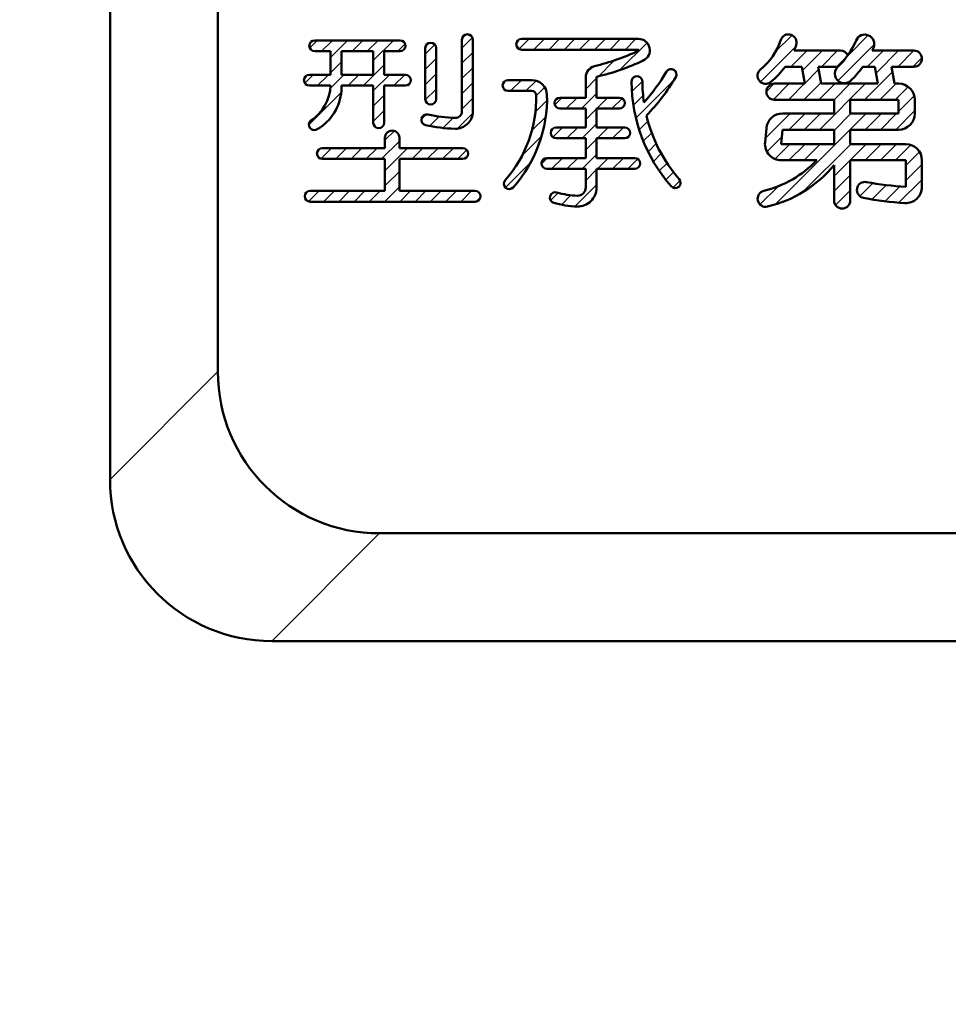
# Model space of a CAD drawing. Units: millimetres. Extents: x 0 to 840, y -1 to 594.
# Drawn here: x 130 to 147, y 197 to 216 of the extents above; entities that cross this region are included whole.
import ezdxf

# ---------------------------------------------------------------- set-up
doc = ezdxf.new("R2010")
doc.units = ezdxf.units.MM
doc.header["$LTSCALE"] = 0.3725748576146466
doc.layers.add('NoLayerName_001', color=7, linetype='Continuous')
doc.layers.add('NoLayerName_002', color=7, linetype='Continuous')
doc.styles.get("Standard").update_dxf_attribs({"font": 'txt', "bigfont": 'extfont2'})
doc.dimstyles.get("Standard").update_dxf_attribs({"dimtxt": 2.5, "dimasz": 2.5, "dimexe": 1.25, "dimexo": 0.625, "dimtad": 1, "dimzin": 0, "dimdsep": 46, "dimtxsty": 'Standard', "dimcen": 2.5, "dimadec": 0, "dimazin": 0, "dimtfac": 0.75, "dimtmove": 0, "dimatfit": 3, "dimfxl": 1, "dimarcsym": 0})
pattern_1 = [(45, (0, 0), (-0.141439033906846, 0.141439033906846), [])]

# ---------------------------------------------------------------- blocks, each defined once
blk = doc.blocks.new('_OPEN30')
at = {"color": 0, "linetype": 'ByBlock', "lineweight": -2}
for p, q in [((-1, 0.267949), (0, 0)), ((0, 0), (-1, -0.267949)), ((0, 0), (-1, 0))]:
    blk.add_line(p, q, dxfattribs=at)
blk = doc.blocks.new('*D20')
at = {"layer": 'Defpoints', "color": 0}
for p in [(90.97893152528174, 301.7293397740137), (90.97893152528172, 186.7293397391759), (258.9789315244684, 186.7293397391759)]:
    blk.add_point(p, dxfattribs=at)
at = {"layer": 'NoLayerName_001', "color": 0, "linetype": 'Continuous', "lineweight": 25}
for p, q in [((90.97893152528172, 186.7293397391759), (90.97893152528172, 307.3293397740137)), ((258.9789315244684, 186.7293397391759), (258.9789315244684, 307.3293397740137)), ((252.9789315244684, 301.7293397740137), (96.97893152528172, 301.7293397740137))]:
    blk.add_line(p, q, dxfattribs=at)
at = {"layer": 'NoLayerName_001', "color": 0, "lineweight": 25, "xscale": 6, "yscale": 6, "zscale": 6, "rotation": 180}
blk.add_blockref('_OPEN30', (90.97893152528172, 301.7293397740137), dxfattribs=at)
at = {"layer": 'NoLayerName_001', "color": 0, "lineweight": 25, "xscale": 6, "yscale": 6, "zscale": 6}
blk.add_blockref('_OPEN30', (258.9789315244684, 301.7293397740137), dxfattribs=at)
at = {"layer": 'NoLayerName_001', "color": 0, "lineweight": 25, "insert": (174.6845273659719, 306.7293397740137), "char_height": 6, "attachment_point": 5}
blk.add_mtext('168', dxfattribs=at)
blk = doc.blocks.new('*X26')
at = {"layer": 'NoLayerName_001', "color": 7, "linetype": 'Continuous', "lineweight": 25}
for p, q in [((0.2902157315032525, 2.848070309141193), (0.5958112328874878, 3.153665810525428)), ((1.634261540625232, 2.777902555890051), (2.006740568502672, 3.150381583767492)), ((0.0102718409293487, 2.285283706092663), (0.6593277707927094, 2.934339635956024)), ((1.446646119789136, 2.307444422579344), (2.1199102906811, 2.980708593471308)), ((0.5751366167107221, 2.567305769399425), (0.8751366167107064, 2.86730576939941)), ((0.7879853934509953, 2.497311833665066), (1.157979329185349, 2.86730576939942)), ((1.140822041659959, 2.567305769399411), (1.440822041659958, 2.86730576939941)), ((1.420129220228631, 2.563770235493465), (1.633087132087657, 2.776728147352491)), ((1.989350179083829, 2.567305769399411), (2.289350179083838, 2.867305769399421)), ((2.154362122019592, 2.449474999860541), (2.57219289155847, 2.867305769399419)), ((2.555035604033066, 2.567305769399411), (2.85503560403307, 2.867305769399415)), ((2.837878316507698, 2.567305769399404), (3.004396425752373, 2.733823878644078)), ((0.8303824499870984, 2.256866177726536), (1.089347846991158, 2.515831574730596)), ((1.941616839588306, 1.95388700495465), (2.455724575559742, 2.467994740926085)), ((0.1189794941245736, 2.111148646813263), (0.2615423694762115, 2.2537115221649)), ((0.24626405037165, 1.95559049058572), (0.5445609384210437, 2.253887378635114)), ((0.5274036508956499, 1.953887378635095), (0.8274036508956744, 2.253887378635119)), ((0.8067108294643219, 1.950351844729148), (1.134220511019799, 2.277861526284626)), ((1.093089075844901, 1.953887378635102), (1.393089075844915, 2.253887378635116)), ((1.104688310169408, 1.39980118801037), (1.958774500794158, 2.25388737863512)), ((1.375191085102287, 1.953146675417862), (1.675931788319537, 2.253887378635112)), ((2.224459552062939, 1.95388700495465), (2.5244599257434, 2.253887378635111)), ((2.507302264537572, 1.95388700495465), (2.749457458972387, 2.196042199389466)), ((2.5723669657622, 1.736108993704661), (2.86330874338972, 2.027050771332182)), ((0.1068541079763179, 1.250495123241151), (0.5526246388396026, 1.696265654104436)), ((0.2818512835265068, 0.0112787364182125), (1.970373735118671, 1.699801188010376)), ((0.5390028852201709, 1.39980118801037), (0.8390028852201836, 1.699801188010383)), ((0.8218455976947894, 1.39980118801037), (1.121845597694796, 1.699801188010376)), ((1.375191085102287, 1.387461250468625), (1.687531022644038, 1.699801188010376)), ((1.953216447593292, 1.399801188010372), (2.253216447593299, 1.69980118801038)), ((2.236059160067896, 1.399801188010358), (2.536059160067918, 1.69980118801038)), ((2.518901872542529, 1.399801188010358), (2.872366965762237, 1.753266281230066)), ((0.1292378459773147, 0.9900361487675156), (0.4057528420291182, 1.266551144819319)), ((0.2775942943979288, 0.8555498847135041), (0.5543618134586268, 1.132317403774202)), ((0.5372045259332339, 0.8323174037741907), (0.8372045259332452, 1.132317403774202)), ((0.7971448335025144, 0.2437295739196017), (1.685732663357112, 1.132317403774199)), ((0.8200472384078523, 0.8323174037741907), (1.120047238407864, 1.132317403774202)), ((1.375191085102273, 0.5389331130447488), (1.968575375831729, 1.132317403774205)), ((1.951418088306355, 0.8323174037741836), (2.251418088306369, 1.132317403774198)), ((2.234260800780959, 0.8323174037741836), (2.534260800780973, 1.132317403774198)), ((2.517103513255591, 0.8323174037741907), (2.801323705090921, 1.11653759560952)), ((2.705308692967378, 0.7376798710113377), (2.959414630972528, 0.9917858090164878)), ((2.705308692967378, 0.4548371585367192), (3.005308692967393, 0.7548371585367337)), ((1.375191085102287, 0.2560904005701232), (1.675191085102241, 0.5560904005700773)), ((1.85234012771474, 0.1675540182333322), (2.092983455641095, 0.4081973461596873)), ((2.074792434867462, 0.1071636129114282), (2.339842225265131, 0.3722134033090973)), ((2.57945174460815, 0.0461374977028868), (3.005308692967373, 0.4719944460621099)), ((5.9542446422e-06, 0.0122761196109735), (0.335910451891476, 0.3481806172578072)), ((1.401950525672945, 7.1286661623e-06), (1.675191085102236, 0.2732476880954539)), ((2.322548473174891, 0.0720769387442459), (2.596232763163051, 0.3457612287324061))]:
    blk.add_line(p, q, dxfattribs=at)
blk = doc.blocks.new('*X40')
at = {"layer": 'NoLayerName_001', "color": 7, "linetype": 'Continuous', "lineweight": 25}
for p, q in [((-6.2047576534e-06, 2.922174240808161), (0.1876255362301833, 3.109805981795998)), ((0.2694259541834327, 2.908763687274636), (0.4704682487047992, 3.109805981796002)), ((0.5522686666580512, 2.908763687274636), (0.7533109611794176, 3.109805981796002)), ((0.8351113791326839, 2.908763687274629), (1.03615367365405, 3.109805981795995)), ((1.117954091607288, 2.908763687274636), (1.318996386128665, 3.109805981796012)), ((1.400796804081921, 2.908763687274636), (1.601839098603297, 3.109805981796012)), ((1.683639516556553, 2.908763687274629), (1.88468181107793, 3.109805981796005)), ((1.966482229031158, 2.908763687274629), (2.167524523552534, 3.109805981796005)), ((1.872560278691282, 2.531999024460134), (2.376097544484351, 3.035536290253203)), ((1.252713853615191, 2.477838024333273), (1.367218740059251, 2.592342910777333)), ((1.470905923678245, 2.413187381921709), (1.765645898492758, 2.707927356736222)), ((1.236734023007415, 2.179015481250872), (1.437776317527857, 2.380057775771314)), ((0.6623900751988572, 1.88751424591694), (0.7933843426900189, 2.018508513408102)), ((0.875184760643279, 1.817466218886743), (1.076227055164635, 2.018508513408099)), ((1.158027473117897, 1.817466218886736), (1.437776317527854, 2.097215063296692)), ((1.44087018559253, 1.817466218886743), (1.641912480113886, 2.018508513408099)), ((1.723712898067134, 1.817466218886736), (1.911516311565559, 2.005269632385161)), ((1.236734023007415, 1.613330056301628), (1.437776317527847, 1.81437235082206)), ((0.6263560582733589, 1.285794804042197), (0.8063346862665577, 1.465773432035396)), ((0.888135104220737, 1.26473113751495), (1.089177398741179, 1.465773432035392)), ((1.170977816695356, 1.26473113751495), (1.437776317527849, 1.531529638347443)), ((1.453820529169974, 1.264731137514957), (1.654862823690416, 1.465773432035399)), ((1.736663241644607, 1.264731137514964), (1.937705536165049, 1.465773432035406)), ((1.236734023007415, 1.047644631352384), (1.437776317527857, 1.248686925872826)), ((1.169755465769782, 0.6978233616401326), (1.437776317527855, 0.9658442133982055)), ((0.4174267023558258, 0.7940227356500387), (0.5222696230127943, 0.8988656563070071)), ((0.6040700408205453, 0.6978233616401397), (0.8051123354874153, 0.8988656563070098)), ((0.8869127532951495, 0.6978233616401326), (1.08795504796202, 0.8988656563070027)), ((1.452598178244401, 0.6978233616401255), (1.653640472911271, 0.8988656563069956)), ((1.735440890719019, 0.6978233616401326), (1.936483185385889, 0.8988656563070027)), ((2.018283603193652, 0.6978233616401326), (2.20180797915145, 0.8813477375979308)), ((1.236734023007415, 0.4819592064031326), (1.437776317527857, 0.6830015009235746)), ((1.037616211908855, -1.3171700388e-06), (1.43777631752785, 0.4001587884489565)), ((0.5852329319104967, 0.1133008277808614), (0.7257495555732894, 0.253817451443654)), ((0.7868899420453772, 0.0321151254411092), (0.9624659626764284, 0.2076911460721603))]:
    blk.add_line(p, q, dxfattribs=at)
blk = doc.blocks.new('*D44')
at = {"layer": 'Defpoints', "color": 0}
for p in [(83.44401550292969, 278.729339774161), (93.97893152494089, 278.729339774161), (139.4789309585775, 43.72934028001649)]:
    blk.add_point(p, dxfattribs=at)
at = {"layer": 'NoLayerName_001', "color": 0, "linetype": 'Continuous', "lineweight": 25}
for p, q in [((93.97893152494089, 278.729339774161), (77.94401550292969, 278.729339774161)), ((83.44401550292969, 49.72934028001649), (83.44401550292969, 272.729339774161)), ((139.4789309585775, 43.72934028001649), (77.94401550292969, 43.72934028001649))]:
    blk.add_line(p, q, dxfattribs=at)
at = {"layer": 'NoLayerName_001', "color": 0, "lineweight": 25, "xscale": 6, "yscale": 6, "zscale": 6}
for p, rotation in [((83.44401550292969, 278.729339774161), 90), ((83.44401550292969, 43.72934028001649), 270)]:
    blk.add_blockref('_OPEN30', p, dxfattribs=dict(at, rotation=rotation))
at = {"layer": 'NoLayerName_001', "color": 0, "lineweight": 25, "insert": (78.44401550292969, 161.2293398959546), "char_height": 6, "attachment_point": 5, "rotation": 90}
blk.add_mtext('235', dxfattribs=at)

msp = doc.modelspace()

# ---------------------------------------------------------------- hatches: boundary and pattern name
at = {"layer": 'NoLayerName_001', "linetype": 'Continuous', "lineweight": 25}
h = msp.add_hatch(dxfattribs=at)
h.set_pattern_fill('ANSI31', scale=0.063000000000003)
h.set_pattern_definition(pattern_1)
edge = h.paths.add_edge_path()
edge.add_line((138.2081128178183, 215.3879544448869), (138.2081128178183, 214.0568188464877))
edge.add_arc((137.8870708178183, 214.0568188464877), 0.321042, 268.4186401741048, 360)
edge.add_arc((137.9581780783971, 216.6325206585355), 2.897725152250893, 257.5468326467022, 268.4186401741049)
edge.add_arc((137.354984686604, 213.9011274606479), 0.1005210000000001, 77.54683264669868, 257.5468326466986)
edge.add_arc((137.9581780783971, 216.6325206585355), 2.696683152250893, 257.5468326467025, 268.4186336193412)
edge.add_arc((137.8870705231523, 214.0568188546225), 0.12, 268.4186336193413, 360)
edge.add_line((138.0070705231523, 214.0568188546225), (138.0070705231523, 215.3879544448869))
edge.add_arc((138.1075916704853, 215.3879544448869), 0.1005211473329837, 0, 180)
h = msp.add_hatch(dxfattribs=at)
h.set_pattern_fill('ANSI31', scale=0.063000000000003)
h.set_pattern_definition(pattern_1)
edge = h.paths.add_edge_path()
edge.add_arc((136.9596119907129, 214.6367930758739), 0.1005211473334384, 270, 450)
edge.add_line((136.5640802680586, 214.7373142232073), (136.9596119907129, 214.7373142232073))
edge.add_line((136.5640802680586, 215.1740431763447), (136.5640802680586, 214.7373142232073))
edge.add_line((136.8604031299956, 215.1740431763447), (136.5640802680586, 215.1740431763447))
edge.add_arc((136.8604031299956, 215.2745643236054), 0.1005211472606788, 270, 450)
edge.add_line((135.2756687984202, 215.3750854708661), (136.8604031299956, 215.3750854708661))
edge.add_arc((135.2756687984202, 215.2745643236054), 0.1005211472606788, 90, 270)
edge.add_line((135.5693670873729, 215.1740431763447), (135.2756687984202, 215.1740431763447))
edge.add_line((135.5693670873729, 214.7373142232073), (135.5693670873729, 215.1740431763447))
edge.add_line((135.1764599378506, 214.7373142232073), (135.5693670873729, 214.7373142232073))
edge.add_arc((135.1764599378506, 214.6367930758739), 0.1005211473334384, 90, 270)
edge.add_line((135.5693670873245, 214.5362719285404), (135.1764599378506, 214.5362719285404))
edge.add_arc((134.764128935973, 214.5622564407732), 0.8056572939332948, 303.0492180059795, 358.1517437631779)
edge.add_arc((135.2672787324202, 213.8090027413195), 0.1007159169471366, 129.2894059434065, 309.2894059433976)
edge.add_arc((134.8713347678271, 214.506596948736), 0.9015608783573633, 300.6582916765404, 355.7438826749776)
edge.add_line((135.7704093818942, 214.5362719285404), (135.7704093820348, 214.4396876409249))
edge.add_line((136.3630379735382, 214.5362719285404), (135.7704093818942, 214.5362719285404))
edge.add_line((136.3630379735382, 213.8457381966921), (136.3630379735382, 214.5362719285404))
edge.add_arc((136.4635591207984, 213.8457381966921), 0.1005211472602241, 180, 360)
edge.add_line((136.5640802680586, 214.5362719285404), (136.5640802680586, 213.8457381966921))
edge.add_line((136.9596119907129, 214.5362719285404), (136.5640802680586, 214.5362719285404))
h.paths.add_polyline_path([(135.7704093818942, 214.737314223207), (136.3630379735384, 214.7373142232073), (136.3630379735382, 215.174043176345), (135.770409381894, 215.1740431763447)])
h = msp.add_hatch(dxfattribs=at)
h.set_pattern_fill('ANSI31', scale=0.063000000000003)
h.set_pattern_definition(pattern_1)
edge = h.paths.add_edge_path()
edge.add_line((137.5278234867987, 215.2320548066785), (137.5278234867987, 214.2850917229234))
edge.add_arc((137.4273023395385, 214.2850917229234), 0.1005211472602241, 180, 360)
edge.add_line((137.3267811922782, 214.2850917229234), (137.3267811922782, 215.2320548066785))
edge.add_arc((137.4273023395385, 215.2320548066785), 0.1005211472602241, 0, 180)
h = msp.add_hatch(dxfattribs=at)
h.set_pattern_fill('ANSI31', scale=0.0629999999999967)
h.set_pattern_definition([(45, (0, 0), (-0.1414390339068318, 0.1414390339068318), [])])
edge = h.paths.add_edge_path()
edge.add_arc((138.7576563639728, 216.5769690282057), 3.726718009379892, 315.8075009793771, 329.6379604722154)
edge.add_arc((141.8865159029126, 214.744063483334), 0.1005210000000001, 329.6379604722141, 509.637960472214)
edge.add_arc((138.7576563639728, 216.5769690282057), 3.525676009379892, 318.1258640216096, 329.6379604722154)
edge.add_arc((144.1155824054135, 214.6201551649556), 2.761286622924446, 180.2178494109436, 188.2570922727534)
edge.add_arc((141.2537954685325, 214.6092740562939), 0.1005210000000001, 0.2178494109427331, 180.2178494109428)
edge.add_arc((144.1155824054135, 214.6201551649556), 2.962328622924446, 180.2178494109436, 221.1863364573872)
edge.add_arc((141.961866211502, 212.7356261981548), 0.1005210000000001, 221.1863364573863, 401.1863364573862)
edge.add_arc((144.1155824054135, 214.6201551649556), 2.761286622924446, 193.4224341847416, 221.1863364573873)
h = msp.add_hatch(dxfattribs=at)
h.set_pattern_fill('ANSI31', scale=0.063000000000003)
h.set_pattern_definition(pattern_1)
edge = h.paths.add_edge_path()
edge.add_arc((139.3037174810959, 214.3570633624182), 0.281042, 1.49336666443829, 90)
edge.add_line((138.8612248563398, 214.6381053624182), (139.3037174810958, 214.6381053624182))
edge.add_arc((138.8612248563398, 214.5375842151576), 0.1005211472606788, 90, 270)
edge.add_line((139.3037174887743, 214.4370630678968), (138.8612248563398, 214.4370630678968))
edge.add_arc((139.3037174887744, 214.3570630678969), 0.08, 1.493359025777692, 90)
edge.add_arc((137.0945654906865, 214.2994706176239), 2.289902586310675, 318.4793520100218, 361.4933590258371)
edge.add_arc((138.8843159805608, 212.7148829406602), 0.1005210000000002, 138.4793520100239, 318.4793520100216)
edge.add_arc((137.0945654906865, 214.2994706176239), 2.490944586310675, 318.4793520100218, 361.4933666644383)
h = msp.add_hatch(dxfattribs=at)
h.set_pattern_fill('ANSI31', scale=0.0629999999999904)
h.set_pattern_definition([(45, (0, 0), (-0.1414390339068176, 0.1414390339068176), [])])
edge = h.paths.add_edge_path()
edge.add_arc((138.0225640703689, 213.2762144140516), 0.1005211472602241, 270, 450)
edge.add_line((136.8475341559246, 213.3767355613118), (138.0225640703689, 213.3767355613118))
edge.add_line((136.8475341559246, 213.5687524510803), (136.8475341559246, 213.3767355613118))
edge.add_arc((136.7134184737737, 213.5687524510803), 0.1341156821508775, 0, 180)
edge.add_line((136.5793027916229, 213.3767355613118), (136.5793027916229, 213.5687524510803))
edge.add_line((135.4173957423501, 213.3767355613118), (136.5793027916229, 213.3767355613118))
edge.add_arc((135.4173957423501, 213.2762144140516), 0.1005211472602241, 90, 270)
edge.add_line((136.5793027916229, 213.1756932667914), (135.4173957423501, 213.1756932667914))
edge.add_line((136.5793027916229, 212.5830646752912), (136.5793027916229, 213.1756932667914))
edge.add_line((135.190632632141, 212.5830646752912), (136.5793027916229, 212.5830646752912))
edge.add_arc((135.190632632141, 212.4825435279582), 0.1005211473329837, 90, 270)
edge.add_line((138.2493271806716, 212.3820223806252), (135.190632632141, 212.3820223806252))
edge.add_arc((138.2493271806716, 212.4825435279582), 0.1005211473329837, 270, 450)
edge.add_line((136.8475341559246, 212.5830646752912), (138.2493271806716, 212.5830646752912))
edge.add_line((136.8475341559246, 213.1756932667914), (136.8475341559246, 212.5830646752912))
edge.add_line((138.0225640703689, 213.1756932667914), (136.8475341559246, 213.1756932667914))

# ---------------------------------------------------------------- linework, layer by layer
at = {"layer": 'NoLayerName_001', "color": 190, "linetype": 'Continuous', "lineweight": 50}
for p, q in [((131.4789333725771, 207.2293404290163), (131.4789333725771, 246.2293401905163)), ((133.4789337004772, 209.2293407568164), (133.4789337004772, 244.2293398627162)), ((213.4789305413774, 206.2293407568164), (136.4789337004772, 206.2293407568164)), ((215.478930869177, 204.2293404290163), (134.4789333725771, 204.2293404290163))]:
    msp.add_line(p, q, dxfattribs=at)
at = {"layer": 'NoLayerName_001', "color": 7, "linetype": 'Continuous', "lineweight": 50}
for p, q in [((145.0283156215094, 215.1856651443994), (144.1681987022734, 215.1856651443994)), ((145.6175983642066, 215.1856651443994), (146.3902208023424, 215.1856651443994)), ((144.3105556834701, 214.8856651443994), (144.365819802012, 214.5722467536351)), ((144.6151836670358, 214.8856651443994), (144.6704477855778, 214.5722467536351)), ((145.6684974875673, 214.8856651443994), (145.7237616061092, 214.5722467536351)), ((145.973125471133, 214.8856651443994), (146.028389589675, 214.5722467536351)), ((144.365819802012, 214.5722467536351), (143.8037157470293, 214.5722467536351)), ((145.7237616061092, 214.5722467536351), (144.6704477855777, 214.5722467536351)), ((146.1072790751372, 214.5722467536351), (146.0283895896749, 214.5722467536351)), ((144.9101031944773, 214.2722467536351), (144.9101031944773, 214.0181605630104)), ((145.2101031944773, 214.2722463799547), (145.2101031944773, 214.0181605630104)), ((146.1072790751372, 214.2722463799547), (146.1072790751372, 214.0181605630104)), ((143.9529753715697, 214.0181605630104), (144.9101031944772, 214.0181605630104)), ((145.2101031944773, 214.0181605630104), (146.1072790751372, 214.0181605630104)), ((143.6295357859774, 213.4782750102736), (143.6542475060832, 213.7457587945098)), ((143.9529753715697, 213.7181605630104), (143.9282636514639, 213.4506767787742)), ((144.9101031944773, 213.7181605630104), (144.9101031944773, 213.4506767787742)), ((145.2101031944773, 213.7181605630104), (145.2101031944773, 213.4506767787742)), ((144.9101031944773, 213.4506767787742), (143.9282636514639, 213.4506767787742)), ((146.2402208023424, 213.4506767787742), (145.2101031944773, 213.4506767787742)), ((144.9101031944773, 213.0617145380438), (144.9101031944773, 212.4038753600002)), ((145.2101031944773, 213.1506767787742), (145.2101031944773, 212.4038753600002)), ((146.2402208023424, 212.6562038955042), (146.2402208023424, 213.1506767787742)), ((146.5402208023423, 212.6562038955042), (146.5402208023423, 213.1506767787742))]:
    msp.add_line(p, q, dxfattribs=at)
at = {"layer": 'NoLayerName_001', "color": 7, "linetype": 'Continuous', "lineweight": 25}
msp.add_line((145.2842736438172, 213.1363365674261), (145.2986138551652, 213.1506767787741), dxfattribs=at)
at = {"layer": 'NoLayerName_001', "color": 190, "linetype": 'Continuous', "lineweight": 25}
for p, q in [((131.4789333725771, 207.2293404290163), (133.4789337004772, 209.2293407568164)), ((136.4789337004772, 206.2293407568164), (134.4789333725771, 204.2293404290163))]:
    msp.add_line(p, q, dxfattribs=at)
at = {"layer": 'NoLayerName_001', "color": 7, "linetype": 'Continuous', "lineweight": 50}
for centre, radius, start, end in [((138.1075916704853, 215.3879544448869), 0.1005211473329837, 0, 180), ((139.116333355415, 215.302909712465), 0.1005211472606788, 90, 270), ((142.7800661017292, 215.7634991719909), 1.203597113636558, 309.4990818736119, 341.6466483934373), ((144.0648093693253, 215.3372834022077), 0.15, 341.6466483934371, 161.6466483934371), ((145.4800116557192, 215.3072045318959), 0.1749999999999982, 337.0703517020941, 157.070351702093), ((135.2756687984202, 215.2745643236054), 0.1005211472606788, 90, 270), ((136.8604031299956, 215.2745643236054), 0.1005211472606788, 270, 90), ((137.4273023395385, 215.2320548066785), 0.1005211472602241, 0, 180), ((142.7800661017292, 215.7634991719909), 1.503597113636558, 337.3996413311149, 341.6466483934373), ((143.9614244473557, 215.9496071112132), 1.4738748234231, 313.6113326231542, 337.0703517020943), ((143.9614244473557, 215.9496071112132), 1.8238748234231, 335.2375805067782, 337.070351702094), ((139.4612422873635, 219.0821194881328), 4.30459305055278, 283.4811717248509, 295.0785592851201), ((145.0283156215094, 215.0356651443994), 0.1500000000000004, 24.69276099683822, 90), ((146.3902208023424, 215.0356651443994), 0.1500000000000004, 270, 90), ((140.5139533911715, 214.6909056193148), 0.211042, 103.481171724851, 180), ((139.4612422873635, 219.0821194881328), 4.50563505055278, 283.4811755677015, 295.0785685554326), ((141.8865159029126, 214.744063483334), 0.1005210000000001, 329.6379604722141, 149.6379604722141), ((142.7800661017292, 215.7634991719909), 1.503597113636558, 309.4990818736119, 324.2801420093459), ((145.098756905271, 214.7557632924953), 0.175, 133.6113326231544, 313.6113326231545), ((143.9614244473557, 215.9496071112132), 1.8238748234231, 313.6113326231542, 324.3140856606653), ((135.1764599378506, 214.6367930758739), 0.1005211473334384, 90, 270), ((136.9596119907129, 214.6367930758739), 0.1005211473334384, 270, 90), ((140.5139536856919, 214.6909056899206), 0.01, 103.4811755677015, 180), ((141.2537954685325, 214.6092740562939), 0.1005210000000001, 0.2178494109427331, 180.2178494109428), ((138.7576563639728, 216.5769690282057), 3.525676009379892, 318.1258640216096, 329.6379604722154), ((138.7576563639728, 216.5769690282057), 3.726718009379892, 315.8075009793771, 329.6379604722154), ((143.6410430077225, 214.7190165663954), 0.15, 129.4990818736136, 309.4990818736127), ((138.8612248563398, 214.5375842151576), 0.1005211472606788, 90, 270), ((144.1155824054135, 214.6201551649556), 2.962328622924446, 180.2178494109436, 221.1863364573872), ((144.1155824054135, 214.6201551649556), 2.761286622924446, 180.2178494109436, 188.2570922727534), ((143.8037157470294, 214.4222467536351), 0.1500000000000004, 90, 270), ((146.1072790751372, 214.2722467536351), 0.3, 0, 90), ((137.0945654906865, 214.2994706176239), 2.289902586310675, 318.4793520100218, 1.493359025837079), ((137.0945654906865, 214.2994706176239), 2.490944586310675, 318.4793520100218, 1.493366664438265), ((139.8243583092637, 214.2116122440771), 0.1005211472606788, 90, 270), ((140.9278307972718, 214.2116122440771), 0.1005211472606788, 270, 90), ((137.4273023395385, 214.2850917229234), 0.1005211472602241, 180, 0), ((137.354984686604, 213.9011274606479), 0.1005210000000001, 77.54683264669868, 257.5468326466986), ((137.9581780783971, 216.6325206585355), 2.696683152250893, 257.5468326467025, 268.4186336193412), ((144.1155824054135, 214.6201551649556), 2.761286622924446, 193.4224341847416, 221.1863364573873), ((143.9529753715697, 213.7181605630104), 0.3, 90, 174.7216630938452), ((135.2672787324202, 213.8090027413195), 0.1007159169471366, 129.2894059434065, 309.2894059433976), ((136.4635591207984, 213.8457381966921), 0.1005211472602241, 180, 0), ((137.9581780783971, 216.6325206585355), 2.897725152250893, 257.5468326467022, 268.4186401741049), ((139.7541046031525, 213.6588771627049), 0.1005211472602241, 90, 270), ((141.0270396580034, 213.6588771627049), 0.1005211472602241, 270, 90), ((136.7134184737737, 213.5687524510803), 0.1341156821508775, 0, 180), ((135.4173957423501, 213.2762144140516), 0.1005211472602241, 90, 270), ((138.0225640703689, 213.2762144140516), 0.1005211472602241, 270, 90), ((143.9282636514639, 213.4506767787742), 0.3, 174.7216630938452, 270), ((146.2402208023424, 213.1506767787742), 0.3, 0, 90), ((139.584032270427, 213.0919693869033), 0.1005211473334384, 90, 270), ((141.2112846850692, 213.0919693869033), 0.1005211473334384, 270, 90), ((143.1322625100295, 214.534402407631), 2.008576847433806, 283.6329964288109, 316.4562321751988), ((143.1322625100295, 214.534402407631), 2.308576847433806, 283.6329964288112, 320.3630895954298), ((138.8843159805608, 212.7148829406602), 0.1005210000000002, 138.4793520100239, 318.4793520100216), ((141.961866211502, 212.7356261981548), 0.1005210000000001, 221.1863364573863, 41.18633645738625), ((145.4852690490329, 212.5994594392961), 0.1499999999999999, 79.41743871926238, 259.4174387192623), ((146.6234307650919, 218.6914268677594), 6.047376803241748, 259.4174387192647, 266.366848780426), ((146.2402208023424, 212.6562038955042), 0.3, 266.366848780426, 0), ((135.190632632141, 212.4825435279582), 0.1005211473329837, 90, 270), ((138.2493271806716, 212.4825435279582), 0.1005211473329837, 270, 90), ((139.7376504574031, 212.4585697441365), 0.100521, 73.2212005681095, 253.2212005681095), ((140.1894363805177, 213.9569604591139), 1.464498250697856, 253.2212005681094, 268.4077596758487), ((140.1529116856919, 212.6429697446278), 0.351042, 268.4077725182368, 0), ((143.6410430077225, 212.4366425521079), 0.1500000000000057, 103.6329964288124, 283.6329964288121), ((140.1894363805177, 213.9569604591139), 1.665540250697856, 253.2212005681094, 268.4077725182368), ((145.0601031944773, 212.4038753600002), 0.1500000000000057, 180, 0), ((146.6234307650919, 218.6914268677594), 6.347376803241747, 259.4174387192647, 266.366848780426)]:
    msp.add_arc(centre, radius, start, end, dxfattribs=at)
at = {"layer": 'NoLayerName_001', "color": 190, "linetype": 'Continuous', "lineweight": 50}
for centre in [(136.4789337004772, 209.2293407568164), (134.4789333725771, 207.2293404290163)]:
    msp.add_arc(centre, 3, 180, 270, dxfattribs=at)
at = {"layer": 'NoLayerName_002', "color": 7, "linetype": 'Continuous', "lineweight": 50}
for p, q in [((138.0070705231523, 214.0568188546225), (138.0070705231523, 215.3879544448869)), ((138.2081128178183, 214.0568188464877), (138.2081128178183, 215.3879544448869)), ((141.281551356804, 215.4034308597257), (139.116333355415, 215.4034308597257)), ((135.2756687984202, 215.3750854708661), (136.8604031299956, 215.3750854708661)), ((137.3267811922782, 214.2850917229234), (137.3267811922782, 215.2320548066785)), ((137.5278234867987, 215.2320548066785), (137.5278234867987, 214.2850917229234)), ((141.2815507274554, 215.2023885652043), (139.116333355415, 215.2023885652043)), ((135.5693670873729, 215.1740431763447), (135.2756687984202, 215.1740431763447)), ((135.5693670873729, 214.7373142232073), (135.5693670873729, 215.1740431763453)), ((135.7704093818942, 215.1740431763447), (135.7704093818942, 214.7373142232067)), ((136.3630379735382, 215.1740431763447), (135.7704093818937, 215.1740431763447)), ((136.3630379735382, 214.7373142232073), (136.3630379735382, 215.1740431763453)), ((136.5640802680586, 215.1740431763447), (136.5640802680586, 214.7373142232067)), ((136.8604031299956, 215.1740431763447), (136.5640802680585, 215.1740431763447)), ((144.3105556834701, 214.8856651443994), (144.0008083759783, 214.8856651443994)), ((144.6151836670358, 214.8856651443994), (144.9813923322902, 214.8856651443994)), ((145.6684974875673, 214.8856651443994), (145.442824752057, 214.8856651443994)), ((145.973125471133, 214.8856651443994), (146.3902208023424, 214.8856651443994)), ((135.1764599378506, 214.7373142232073), (135.5693670873728, 214.7373142232073)), ((135.7704093818942, 214.7373142232073), (136.3630379735387, 214.7373142232073)), ((136.5640802680586, 214.7373142232073), (136.9596119907129, 214.7373142232073)), ((140.3029113911715, 214.6909056193148), (140.3029113911715, 214.3121333913378)), ((140.503953685692, 214.6909056899206), (140.503953685692, 214.3121333913372)), ((135.5693670873729, 214.5362719285404), (135.1764599378506, 214.5362719285404)), ((136.3630379735382, 214.5362719285404), (135.7704093818937, 214.5362719285404)), ((135.7704093818942, 214.5362719285404), (135.7704093818942, 214.4396876408397)), ((136.3630379735382, 213.8457381966921), (136.3630379735382, 214.5362719285407)), ((136.9596119907129, 214.5362719285404), (136.5640802680583, 214.5362719285404)), ((136.5640802680586, 214.5362719285404), (136.5640802680586, 213.8457381966921)), ((139.3037174810959, 214.6381053624182), (138.8612248563398, 214.6381053624182)), ((139.3037174887744, 214.4370630678969), (138.8612248563399, 214.4370630678969)), ((139.8243583092637, 214.3121333913378), (140.3029113911711, 214.3121333913378)), ((140.503953685692, 214.3121333913378), (140.9278307972718, 214.3121333913378)), ((140.3029113911715, 214.1110910968164), (139.8243583092637, 214.1110910968164)), ((140.3029113911715, 213.7593983099651), (140.3029113911715, 214.1110910968162)), ((140.503953685692, 214.1110910968164), (140.503953685692, 213.7593983099653)), ((140.9278307972718, 214.1110910968164), (140.5039536856919, 214.1110910968164)), ((144.9101031944773, 214.2722467536351), (143.8037157470295, 214.2722467536351)), ((145.2101031944773, 214.2722463799547), (146.1072790751372, 214.2722463799547)), ((146.4072790751372, 214.0181605630104), (146.4072790751372, 214.2722467536351)), ((139.7541046031525, 213.7593983099651), (140.3029113911711, 213.7593983099651)), ((140.503953685692, 213.7593983099651), (141.0270396580034, 213.7593983099651)), ((136.5793027916229, 213.3767355613118), (136.5793027916229, 213.5687524510803)), ((136.8475341559246, 213.5687524510803), (136.8475341559246, 213.3767355613122)), ((140.3029113911715, 213.5583560154446), (139.7541046031526, 213.5583560154446)), ((140.3029113911715, 213.1924905342367), (140.3029113911715, 213.5583560154448)), ((140.503953685692, 213.5583560154446), (140.503953685692, 213.1924905342366)), ((141.0270396580034, 213.5583560154446), (140.5039536856925, 213.5583560154446)), ((144.9101031944773, 213.7181605630104), (143.9529753715697, 213.7181605630104)), ((146.1072790751372, 213.7181605630104), (145.2101031944772, 213.7181605630104)), ((135.4173957423501, 213.3767355613118), (136.5793027916229, 213.3767355613118)), ((136.8475341559246, 213.3767355613118), (138.0225640703689, 213.3767355613118)), ((139.584032270427, 213.1924905342367), (140.3029113911714, 213.1924905342367)), ((140.503953685692, 213.1924905342367), (141.2112846850693, 213.1924905342367)), ((136.5793027916229, 213.1756932667914), (135.4173957423501, 213.1756932667914)), ((136.5793027916229, 212.5830646752912), (136.5793027916229, 213.1756932667908)), ((136.8475341559246, 213.1756932667914), (136.8475341559246, 212.5830646752917)), ((138.0225640703689, 213.1756932667914), (136.8475341559248, 213.1756932667914)), ((143.9282636514639, 213.1506767787742), (144.588176084419, 213.1506767787742)), ((146.2402208023424, 213.1506767787742), (145.2101031944773, 213.1506767787742)), ((140.3029113911715, 212.9914482395698), (139.584032270427, 212.9914482395698)), ((140.3029113911715, 212.6429697528146), (140.3029113911715, 212.9914482395701)), ((140.503953685692, 212.6429697446278), (140.503953685692, 212.9914482395698)), ((141.2112846850692, 212.9914482395698), (140.5039536856918, 212.9914482395698)), ((135.190632632141, 212.5830646752912), (136.5793027916231, 212.5830646752912)), ((136.8475341559246, 212.5830646752912), (138.2493271806716, 212.5830646752912)), ((138.2493271806716, 212.3820223806252), (135.190632632141, 212.3820223806252))]:
    msp.add_line(p, q, dxfattribs=at)
for centre, radius, start, end in [((141.281551356804, 215.1923888597257), 0.211042, 295.0785685554326, 90), ((141.2815507274554, 215.1923885652043), 0.01, 295.0785592851202, 90), ((134.764128935973, 214.5622564407732), 0.8056572939332948, 303.0492180059795, 358.1517437631779), ((139.3037174810959, 214.3570633624182), 0.281042, 1.49336666443829, 90), ((134.8713347678271, 214.506596948736), 0.9015608783573633, 300.6582916765404, 355.7438826749776), ((139.3037174887744, 214.3570630678969), 0.08, 1.493359025777692, 90), ((137.8870708178183, 214.0568188464877), 0.321042, 268.4186401741048, 0), ((137.8870705231523, 214.0568188546225), 0.12, 268.4186336193413, 0), ((146.1072790751372, 214.0181605630104), 0.3, 270, 0), ((140.1529113911715, 212.6429697528146), 0.15, 268.4077596758487, 0)]:
    msp.add_arc(centre, radius, start, end, dxfattribs=at)

# ---------------------------------------------------------------- block references
at = {"layer": 'NoLayerName_001', "color": 7, "linetype": 'Continuous', "lineweight": 25}
for name, p in [('*X40', (139.0661773681641, 212.2936248779297)), ('*X26', (143.534912109375, 212.318359375))]:
    msp.add_blockref(name, p, dxfattribs=at)

# ---------------------------------------------------------------- dimensions: what is measured, and where the dimension line sits
at = {"layer": 'NoLayerName_001', "color": 3, "linetype": 'Continuous', "lineweight": 25}
for base, p1, p2, angle, override, picture, middle in [((90.97893152528172, 301.7293397740137), (258.9789315244684, 186.7293397391759), (90.97893152528172, 186.7293397391759), 180, {"dimtxt": 6, "dimasz": 6, "dimexe": 5.600000000000023, "dimexo": 0, "dimgap": 2, "dimdec": 3, "dimzin": 8, "dimblk": 'OPEN30', "dimclrd": 0, "dimclre": 0, "dimclrt": 0, "dimtp": 0, "dimtm": 0, "dimlwd": 25, "dimlwe": 25}, '*D20', (174.6845273659719, 301.7293397740137)), ((83.44401550292969, 278.729339774161), (139.4789309585775, 43.72934028001649), (93.97893152494089, 278.729339774161), 90, {"dimtxt": 6, "dimasz": 6, "dimexe": 5.5, "dimexo": 0, "dimgap": 2, "dimdec": 1, "dimzin": 8, "dimblk": 'OPEN30', "dimclrd": 0, "dimclre": 0, "dimclrt": 0, "dimtp": 0, "dimtm": 0, "dimlwd": 25, "dimlwe": 25}, '*D44', (83.44401550292969, 161.2293398959546))]:
    dim = msp.add_linear_dim(base=base, p1=p1, p2=p2, angle=angle, dimstyle='Standard', override=override, dxfattribs=at)
    dim.commit()
    dim.dimension.update_dxf_attribs({"geometry": picture, "text_midpoint": middle, "dimtype": 160})

doc.saveas('drawing.dxf')
